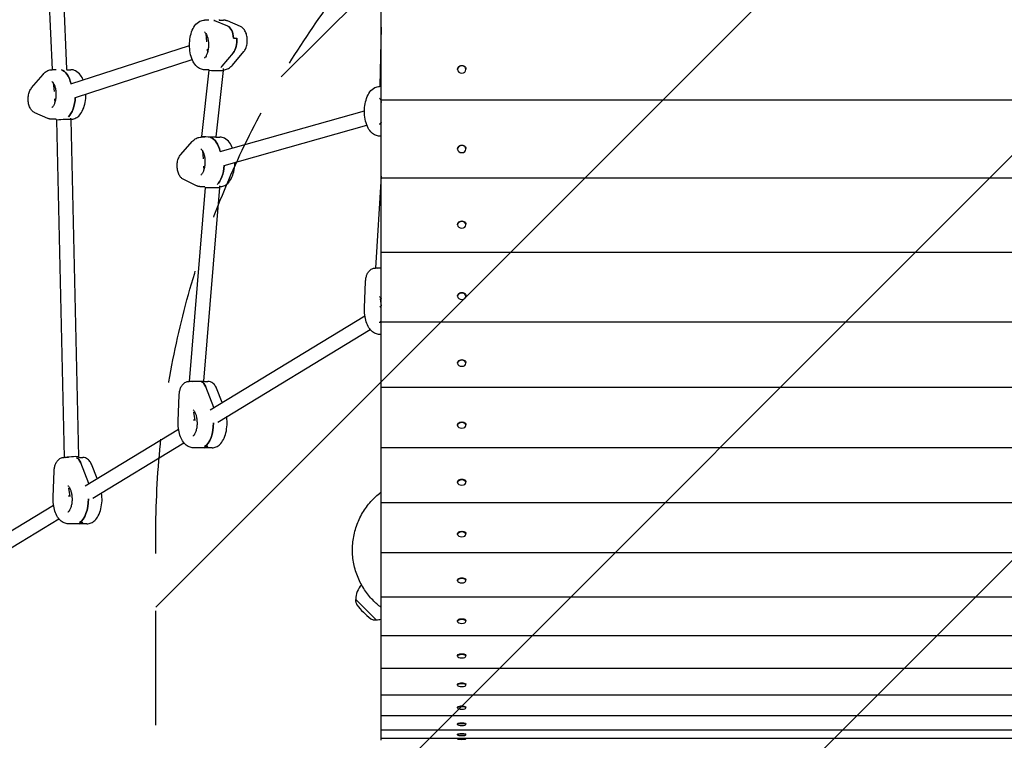
# Model space of a CAD drawing. Units: millimetres. Extents: x -4610 to 6054, y -6764 to 5018.
# Drawn here: x -2914 to -1821, y -2461 to -1662 of the extents above; entities that cross this region are included whole.
import ezdxf

# ---------------------------------------------------------------- set-up
doc = ezdxf.new("R2010")
doc.units = ezdxf.units.MM
doc.header["$LTSCALE"] = 20
doc.linetypes.add('HIDDEN', pattern=[9.525, 6.35, -3.175])
for name, color, linetype in [('2d', 230, 'Continuous'), ('EN-Free_Space', 10, 'HIDDEN'), ('EN-Free_Space_Hatch', 10, 'Continuous')]:
    doc.layers.add(name, color=color, linetype=linetype)

msp = doc.modelspace()

# ---------------------------------------------------------------- hatches: boundary and pattern name
at = {"layer": 'EN-Free_Space_Hatch'}
h = msp.add_hatch(dxfattribs=at)
h.set_pattern_fill('ANSI31', color=256, scale=100)
edge = h.paths.add_edge_path()
edge.add_line((-2762.7, -4730.7), (-2762.7, -2234.7))
edge.add_arc((-1762.7, -2234.7), 1000, 0, 180, ccw=False)
edge.add_line((-762.7, -2234.7), (-762.7, -4730.7))
edge.add_arc((-1762.7, -4730.7), 1000, -180, 0, ccw=False)
edge = h.paths.add_edge_path()
edge.add_line((1923.9, 1204), (4532.3, 1204))
edge.add_arc((4532.3, 2204), 1000, 270, 450)
edge.add_line((4532.3, 3204), (1923.9, 3204))
edge.add_arc((1923.9, 2204), 1000, 90, 270)

# ---------------------------------------------------------------- linework, layer by layer
at = {"layer": '2d'}
for p, q in [((-2512.7, -2461.3), (-2512.7, -677.7)), ((-2895.7, -1316.7), (-2877.6, -1717.4)), ((-2879.7, -1316.9), (-2861.6, -1716.4)), ((-2703.9, -1662.6), (-2708.5, -1662.6)), ((-2708.4, -1662.1), (-2708.4, -1662.6)), ((-2682.6, -1669.4), (-2697, -1663.2)), ((-2692.4, -1661.8), (-2692.3, -1662.6)), ((-2692.3, -1662.6), (-2687.7, -1662.6)), ((-2668.7, -1669.7), (-2683.1, -1663.5)), ((-2512.7, -1670.3), (-2514, -1735.7)), ((-2707.2, -1677.3), (-2706.4, -1686.7)), ((-2856.8, -1733.2), (-2725.3, -1690.5)), ((-2706.7, -1684.4), (-2706.6, -1684.4)), ((-2676.4, -1682.5), (-2672.9, -1682.5)), ((-2705.8, -1694.7), (-2705.4, -1698.8)), ((-2676.8, -1698.8), (-2689.4, -1713.7)), ((-2677.7, -1712.4), (-2665.1, -1697.5)), ((-2851.8, -1748.4), (-2722.2, -1706.3)), ((-2424.8, -1713), (-2424.8, -1713)), ((-2421.7, -1713), (-2421.6, -1713)), ((-2900.4, -1737.6), (-2887.8, -1722.7)), ((-2873.1, -1717.5), (-2877.7, -1717.5)), ((-2877.6, -1717.4), (-2877.6, -1717.5)), ((-2861.6, -1716.4), (-2861.5, -1717.5)), ((-2861.5, -1717.5), (-2856.9, -1717.5)), ((-2703.9, -1718.1), (-2712.1, -1791.5)), ((-2703.9, -1717.6), (-2708.5, -1717.6)), ((-2703.9, -1717.6), (-2703.9, -1718.1)), ((-2687.8, -1718.3), (-2696, -1791.8)), ((-2688, -1716.3), (-2687.8, -1718.3)), ((-2687.9, -1717.6), (-2687.7, -1717.6)), ((-2427.9, -1717.3), (-2427.9, -1716.8)), ((-2418.6, -1717.3), (-2418.6, -1716.8)), ((-2876.4, -1732.2), (-2875.6, -1741.7)), ((-2512.7, -1736.2), (-2514.4, -1736.2)), ((-2514, -1735.7), (-2514, -1736.2)), ((-2875.9, -1739.4), (-2875.8, -1739.4)), ((-2875, -1749.7), (-2874.6, -1753.8)), ((-2512.9, -1751.1), (-2512.7, -1754)), ((-1012.7, -1751.3), (-2512.7, -1751.3)), ((-2882.4, -1771.6), (-2896.7, -1765.4)), ((-2691.1, -1808.4), (-2531.1, -1763.1)), ((-2873.1, -1772.5), (-2877.7, -1772.5)), ((-2873.1, -1772.5), (-2873, -1773.6)), ((-2873, -1773.6), (-2864.4, -2147.5)), ((-2857.2, -1771.3), (-2857, -1772.8)), ((-2857.1, -1772.5), (-2856.9, -1772.5)), ((-2857, -1772.8), (-2848.5, -2147)), ((-2686.8, -1823.8), (-2528.5, -1778.9)), ((-2712.1, -1791.5), (-2712, -1792.3)), ((-2512.7, -1791.2), (-2514.4, -1791.2)), ((-2735, -1811.6), (-2722.2, -1797.1)), ((-2708.1, -1792.3), (-2712.4, -1792.3)), ((-2696, -1791.8), (-2696, -1792.3)), ((-2696, -1792.3), (-2691.6, -1792.3)), ((-2425.9, -1801.9), (-2425.9, -1801.9)), ((-2420.6, -1801.9), (-2420.5, -1801.9)), ((-2710.9, -1807.3), (-2710.3, -1816.4)), ((-2427.9, -1805.6), (-2427.9, -1805.1)), ((-2418.6, -1805.6), (-2418.6, -1805.1)), ((-2709.7, -1824.4), (-2709.4, -1828.8)), ((-2717.5, -1846.2), (-2731.7, -1839.4)), ((-2512.7, -1835.7), (-2519, -1937.5)), ((-1012.7, -1838), (-2512.7, -1838)), ((-2708, -1848), (-2725.7, -2063.2)), ((-2708.1, -1847.3), (-2712.4, -1847.3)), ((-2692, -1848.1), (-2709.7, -2063.1)), ((-2708.1, -1847.3), (-2708, -1848)), ((-2692.1, -1846.2), (-2692, -1848.1)), ((-2692.1, -1847.3), (-2691.6, -1847.3)), ((-2427.9, -1889.6), (-2427.9, -1889)), ((-2426.4, -1886.3), (-2426.5, -1886.3)), ((-2420, -1886.3), (-2420, -1886.3)), ((-2418.6, -1889.6), (-2418.6, -1889)), ((-1012.7, -1920.2), (-2512.7, -1920.2)), ((-2514.2, -1937.5), (-2519, -1937.5)), ((-2531.1, -1981.7), (-2530, -1952.5)), ((-2426.8, -1965.9), (-2426.8, -1966)), ((-2419.6, -1965.9), (-2419.6, -1966)), ((-2513.9, -1971.6), (-2512.7, -1979.6)), ((-2427.9, -1968.8), (-2427.9, -1968.2)), ((-2418.6, -1968.8), (-2418.6, -1968.2)), ((-2514.2, -1980.5), (-2512.7, -1979.6)), ((-2702.2, -2094.8), (-2530.7, -1990.5)), ((-1012.7, -1997.6), (-2512.7, -1997.6)), ((-2693.9, -2108.4), (-2524.8, -2005.7)), ((-2512.7, -2011.2), (-2514.4, -2011.2)), ((-2427.9, -2043.1), (-2427.9, -2042.4)), ((-2427.1, -2040.5), (-2427.1, -2040.5)), ((-2419.4, -2040.5), (-2419.3, -2040.5)), ((-2418.6, -2043.1), (-2418.6, -2042.4)), ((-2720.9, -2063.2), (-2725.7, -2063.2)), ((-2709.7, -2063.1), (-2709.6, -2063.2)), ((-2709.7, -2063.2), (-2704.9, -2063.2)), ((-2698.2, -2092.3), (-2707.3, -2069.3)), ((-2689.1, -2086.8), (-2695.4, -2070.8)), ((-1012.7, -2069.9), (-2512.7, -2069.9)), ((-2737.8, -2107.4), (-2736.7, -2078.1)), ((-2720.7, -2097.2), (-2719.2, -2106.6)), ((-2720.9, -2106.1), (-2719.4, -2105.2)), ((-2840.9, -2179.1), (-2737.4, -2116.2)), ((-2427.9, -2112), (-2427.9, -2111.3)), ((-2427.2, -2109.7), (-2427.3, -2109.8)), ((-2419.2, -2109.7), (-2419.1, -2109.8)), ((-2418.6, -2112), (-2418.6, -2111.3)), ((-2832.6, -2192.7), (-2731.5, -2131.3)), ((-2700.3, -2136.8), (-2721.1, -2136.8)), ((-2705, -2135.6), (-2708.5, -2135.6)), ((-1012.7, -2136.8), (-2512.7, -2136.8)), ((-2859.7, -2147.5), (-2864.4, -2147.5)), ((-2848.5, -2147), (-2848.4, -2147.5)), ((-2848.4, -2147.5), (-2843.7, -2147.5)), ((-2876.6, -2191.7), (-2875.4, -2162.5)), ((-2836.9, -2176.6), (-2846, -2153.6)), ((-2827.8, -2171.1), (-2834.1, -2155.1)), ((-2427.4, -2173.3), (-2427.4, -2173.4)), ((-2419, -2173.3), (-2419, -2173.4)), ((-2859.4, -2181.5), (-2858, -2190.9)), ((-2427.9, -2175.4), (-2427.9, -2174.6)), ((-2418.6, -2175.4), (-2418.6, -2174.6)), ((-2859.7, -2190.5), (-2858.2, -2189.6)), ((-2994.7, -2272.5), (-2876.1, -2200.5)), ((-1012.7, -2198), (-2512.7, -2198)), ((-2986.4, -2286.2), (-2870.2, -2215.6)), ((-2839.1, -2221.1), (-2859.9, -2221.1)), ((-2847.2, -2219.9), (-2843.7, -2219.9)), ((-2427.9, -2232.9), (-2427.9, -2232.1)), ((-2427.5, -2231), (-2427.5, -2231.1)), ((-2418.9, -2231), (-2418.9, -2231.1)), ((-2418.6, -2232.9), (-2418.6, -2232.1)), ((-1012.7, -2253.3), (-2512.7, -2253.3)), ((-2427.6, -2282.6), (-2427.6, -2282.7)), ((-2418.8, -2282.6), (-2418.8, -2282.7)), ((-2427.9, -2284.3), (-2427.9, -2283.5)), ((-2418.6, -2284.3), (-2418.6, -2283.5)), ((-1012.7, -2302.5), (-2512.7, -2302.5)), ((-2540.7, -2305), (-2540.8, -2305.1)), ((-2540.8, -2305.1), (-2518.2, -2327.7)), ((-2540.8, -2307.4), (-2540.8, -2305.1)), ((-2520.5, -2327.7), (-2518.2, -2327.7)), ((-2518.1, -2327.6), (-2518.2, -2327.7)), ((-2427.9, -2329.5), (-2427.9, -2328.6)), ((-2427.6, -2327.9), (-2427.7, -2328)), ((-2418.8, -2327.9), (-2418.7, -2328)), ((-2418.6, -2329.5), (-2418.6, -2328.6)), ((-1012.7, -2345.3), (-2512.7, -2345.3)), ((-2427.9, -2368.1), (-2427.9, -2367.2)), ((-2427.7, -2366.7), (-2427.7, -2366.8)), ((-2418.7, -2366.7), (-2418.7, -2366.8)), ((-2418.6, -2368.1), (-2418.6, -2367.2)), ((-1012.7, -2381.7), (-2512.7, -2381.7)), ((-2427.9, -2400.2), (-2427.9, -2399.2)), ((-2427.7, -2398.8), (-2427.8, -2398.9)), ((-2418.7, -2398.8), (-2418.7, -2398.9)), ((-2418.6, -2400.2), (-2418.6, -2399.2)), ((-1012.7, -2411.3), (-2512.7, -2411.3)), ((-2427.9, -2425.4), (-2427.9, -2424.5)), ((-2427.8, -2424.2), (-2427.8, -2424.3)), ((-2418.7, -2424.2), (-2418.6, -2424.3)), ((-2418.6, -2425.4), (-2418.6, -2424.5)), ((-1012.7, -2434.2), (-2512.7, -2434.2)), ((-2427.9, -2443.9), (-2427.9, -2442.9)), ((-2427.8, -2442.7), (-2427.8, -2442.8)), ((-2418.6, -2442.7), (-2418.6, -2442.8)), ((-2418.6, -2443.9), (-2418.6, -2442.9)), ((-1012.7, -2450.2), (-2512.7, -2450.2)), ((-2427.9, -2455.3), (-2427.9, -2454.4)), ((-2427.8, -2454.2), (-2427.8, -2454.3)), ((-2418.6, -2454.2), (-2418.6, -2454.3)), ((-2418.6, -2455.3), (-2418.6, -2454.4)), ((-1012.7, -2459.2), (-2512.7, -2459.2)), ((-2427.9, -2459.8), (-2427.9, -2459.2)), ((-2418.6, -2459.8), (-2418.6, -2459.2))]:
    msp.add_line(p, q, dxfattribs=at)
for centre, radius, start, end in [((-2517.7, -2304.6), 23, 136.6186, 180.9208), ((-2534.8, -2307.3), 6, 180.2339, 217.4048), ((-2473.7, -2260.6), 83, 217.4048, 232.5952), ((-2520.4, -2321.7), 6, 232.5952, 269.7661), ((-2517.7, -2304.6), 23, 269.0792, 282.6337)]:
    msp.add_arc(centre, radius, start, end, dxfattribs=at)
at = {"layer": '2d', "extrusion": (0, 0, -1)}
for centre, major_axis, ratio, start_param, end_param in [((-2699.9, -1690.1), (0, 27.5), 0.5, 0.124475, 0.212658), ((-2684.3, -1685), (0, 16), 0.5, 0.212658, 1.409736), ((-2680.8, -1685), (0, -16), 0.5, -1.731857, -0.534778), ((-2696.4, -1690.1), (0, -27.5), 0.5, -0.534778, -0.446596), ((-2423.2, -1716.8), (-4.65, 0), 0.868438, 0, 3.141593), ((-2423.2, -1717.3), (4.65, 0), 0.868438, -4.712389, 1.570796), ((-2869.6, -1716.9), (7.99, 0.5), 0.108551, 3.139646, 3.143539), ((-2869.1, -1745), (0, 27.5), 0.5, 0.124475, 1.124148), ((-2506, -1735.5), (8.01, 0.2), 0.043884, 3.139603, 3.667523), ((-2506, -1735.5), (8.01, 0.2), 0.043884, -2.615663, -2.562998), ((-2865.6, -1745), (0, -27.5), 0.5, -1.446321, -0.446596), ((-2865, -1773.2), (7.99, 0.42), 0.089519, -3.138991, -2.614936), ((-2865, -1773.2), (7.99, 0.42), 0.089519, -2.614936, 0.002602), ((-2703.8, -1819.8), (0, 27.5), 0.5, 0.14467, 1.144395), ((-2423.2, -1805.1), (-4.65, 0), 0.835113, 0, 3.141593), ((-2423.2, -1805.6), (4.65, 0), 0.835113, -4.712389, 1.570796), ((-2700.3, -1819.8), (0, -27.5), 0.5, -1.426095, -0.426402), ((-2423.2, -1889), (-4.65, 0), 0.798401, 0, 3.141593), ((-2423.2, -1889.6), (4.65, 0), 0.798401, -4.712389, 1.570796), ((-2511, -1937.7), (8.04, 0.36), 0.075411, -2.299816, -1.784399), ((-2423.2, -1968.2), (-4.65, 0), 0.758449, 0, 3.141593), ((-2423.2, -1968.8), (4.65, 0), 0.758449, -4.712389, 1.570796), ((-2423.2, -2042.4), (-4.65, 0), 0.71542, 0, 3.141593), ((-2423.2, -2043.1), (4.65, 0), 0.71542, -4.712389, 1.570796), ((-2717.7, -2063.4), (8.05, 0.28), 0.057955, -2.20245, -0.006774), ((-2713.6, -2079.2), (0, 16), 0.5, 0.21035, 0.902068), ((-2709, -2109.3), (0, -27.5), 0.5, -2.239524, -2.236584), ((-2423.2, -2111.3), (-4.65, 0), 0.669489, 0, 3.141593), ((-2712.5, -2109.3), (0, -27.5), 0.5, -1.580271, -0.29501), ((-2423.2, -2112), (4.65, 0), 0.669489, -4.712389, 1.570796), ((-2709, -2109.3), (0, -27.5), 0.5, -0.29501, 0), ((-2856.4, -2147.7), (7.99, 0.7), 0.14745, -2.451849, -0.009437), ((-2852.3, -2163.5), (0, 16), 0.5, 0.21035, 0.902068), ((-2423.2, -2174.6), (-4.65, 0), 0.620842, 0, 3.141593), ((-2423.2, -2175.4), (4.65, 0), 0.620842, -4.712389, 1.570796), ((-2847.7, -2193.6), (0, -27.5), 0.5, -2.239524, -2.236584), ((-2851.2, -2193.6), (0, -27.5), 0.5, -1.580271, -0.29501), ((-2847.7, -2193.6), (0, -27.5), 0.5, -0.29501, 0), ((-2423.2, -2232.1), (-4.65, 0), 0.569676, 0, 3.141593), ((-2423.2, -2232.9), (4.65, 0), 0.569676, -4.712389, 1.570796), ((-2423.2, -2283.5), (-4.65, 0), 0.516199, 0, 3.141593), ((-2423.2, -2284.3), (4.65, 0), 0.516199, -4.712389, 1.570796), ((-2423.2, -2328.6), (-4.65, 0), 0.460628, 0, 3.141593), ((-2423.2, -2329.5), (4.65, 0), 0.460628, -4.712389, 1.570796), ((-2423.2, -2367.2), (-4.65, 0), 0.403188, 0, 3.141593), ((-2423.2, -2368.1), (4.65, 0), 0.403188, -4.712389, 1.570796), ((-2423.2, -2399.2), (-4.65, 0), 0.344113, 0, 3.141593), ((-2423.2, -2400.2), (4.65, 0), 0.344113, -4.712389, 1.570796), ((-2423.2, -2424.5), (-4.65, 0), 0.283641, 0, 3.141593), ((-2423.2, -2425.4), (4.65, 0), 0.283641, -4.712389, 1.570796), ((-2423.2, -2442.9), (-4.65, 0), 0.222019, 0, 3.141593), ((-2423.2, -2443.9), (4.65, 0), 0.222019, -4.712389, 1.570796), ((-2423.2, -2454.4), (-4.65, 0), 0.159496, 0, 3.141593), ((-2423.2, -2455.3), (4.65, 0), 0.159496, -4.712389, 1.570796), ((-2423.2, -2459.8), (4.65, 0), 0.096326, -4.712389, 1.570796)]:
    msp.add_ellipse(centre, major_axis=major_axis, ratio=ratio, start_param=start_param, end_param=end_param, dxfattribs=at)
at = {"layer": '2d'}
for centre, major_axis, ratio, start_param, end_param in [((-2699.9, -1690.1), (0, 27.5), 0.5, -0.212658, -0.124475), ((-2684.3, -1685), (0, 16), 0.5, -1.409736, -0.212658), ((-2680.8, -1685), (0, 16), 0.5, -2.606814, -1.409736), ((-2696.4, -1690.1), (0, 27.5), 0.5, -2.694997, -2.606814), ((-2869.1, -1745), (0, 27.5), 0.5, -1.124148, -0.124475), ((-2695.8, -1718.2), (8.04, -0.12), 0.025513, -3.139134, -2.609876), ((-2695.8, -1718.2), (8.04, -0.12), 0.025513, -2.609876, 0.002458), ((-2865.6, -1745), (0, 27.5), 0.5, -2.694997, -1.695272), ((-2704, -1791.6), (8.03, -0.16), 0.034299, 3.138465, 3.67264), ((-2704, -1791.6), (8.03, -0.16), 0.034299, -2.610545, -0.003127), ((-2703.8, -1819.8), (0, 27.5), 0.5, -1.144395, -0.14467), ((-2700.3, -1819.8), (0, 27.5), 0.5, -2.715191, -1.715497), ((-2700, -1848.1), (8.02, -0.04), 0.009547, -3.140862, -2.612942), ((-2700, -1848.1), (8.02, -0.04), 0.009547, -2.612942, 0.00073), ((-2713.6, -2079.2), (0, 16), 0.5, -0.902068, -0.21035), ((-2709, -2109.3), (0, 27.5), 0.5, -0.905009, -0.902068), ((-2712.5, -2109.3), (0, -27.5), 0.5, 0.29501, 1.580271), ((-2709, -2109.3), (0, -27.5), 0.5, 0, 0.29501), ((-2852.3, -2163.5), (0, 16), 0.5, -0.902068, -0.21035), ((-2847.7, -2193.6), (0, 27.5), 0.5, -0.905009, -0.902068), ((-2851.2, -2193.6), (0, -27.5), 0.5, 0.29501, 1.580271), ((-2847.7, -2193.6), (0, -27.5), 0.5, 0, 0.29501)]:
    msp.add_ellipse(centre, major_axis=major_axis, ratio=ratio, start_param=start_param, end_param=end_param, dxfattribs=at)
for points, knots in [([(-2708.5, -1717.6), (-2710.1, -1717.6), (-2711.6, -1717.2), (-2714.6, -1716), (-2716, -1715), (-2718.8, -1712.4), (-2720.1, -1710.6), (-2722.4, -1706.3), (-2723.3, -1703.7), (-2724.7, -1698.1), (-2725.1, -1695.2), (-2725.3, -1689.4), (-2725.2, -1686.5), (-2724.5, -1680.9), (-2723.8, -1678.2), (-2722, -1673.1), (-2720.8, -1670.7), (-2717.8, -1666.6), (-2716, -1664.9), (-2712.1, -1663), (-2710.3, -1662.6), (-2708.5, -1662.6)], [1.731857, 1.731857, 1.731857, 1.731857, 1.938613, 1.938613, 2.172356, 2.172356, 2.483008, 2.483008, 2.851091, 2.851091, 3.211086, 3.211086, 3.563189, 3.563189, 3.917728, 3.917728, 4.283672, 4.283672, 4.634948, 4.634948, 4.873449, 4.873449, 4.873449, 4.873449]), ([(-2683.1, -1663.5), (-2683.4, -1663.4), (-2683.7, -1663.3), (-2684.3, -1663.1), (-2684.6, -1663), (-2685.2, -1662.9), (-2685.5, -1662.8), (-2686.1, -1662.7), (-2686.4, -1662.6), (-2687.1, -1662.6), (-2687.4, -1662.6), (-2687.7, -1662.6)], [1.1970783, 1.1970783, 1.1970783, 1.1970783, 1.2396098, 1.2396098, 1.2821414, 1.2821414, 1.324673, 1.324673, 1.3672045, 1.3672045, 1.4097361, 1.4097361, 1.4097361, 1.4097361]), ([(-2665.1, -1697.5), (-2664.1, -1696.4), (-2663.4, -1695.2), (-2662.2, -1692.4), (-2661.8, -1690.7), (-2661.2, -1687.3), (-2661.1, -1685.6), (-2661.3, -1682.3), (-2661.5, -1680.6), (-2662.3, -1677.4), (-2662.9, -1675.8), (-2664.6, -1672.9), (-2665.7, -1671.6), (-2667.7, -1670.2), (-2668.2, -1670), (-2668.7, -1669.7)], [5.086107, 5.086107, 5.086107, 5.086107, 5.41034, 5.41034, 5.813762, 5.813762, 6.204754, 6.204754, 6.589439, 6.589439, 6.988077, 6.988077, 7.370861, 7.370861, 7.480264, 7.480264, 7.480264, 7.480264]), ([(-2708.7, -1675.5), (-2708.7, -1675.5), (-2708.7, -1675.6), (-2708.5, -1675.7), (-2708.1, -1676), (-2707.4, -1676.9), (-2707, -1677.6), (-2706.1, -1679.2), (-2705.7, -1680.3), (-2705, -1682.7), (-2704.7, -1684.2), (-2704.3, -1687.2), (-2704.2, -1688.8), (-2704.3, -1692.1), (-2704.4, -1693.8), (-2704.9, -1696.8), (-2705.2, -1698.2), (-2706, -1700.7), (-2706.5, -1701.7), (-2707.4, -1703.2), (-2707.8, -1703.8), (-2708.4, -1704.4), (-2708.6, -1704.6), (-2708.7, -1704.6), (-2708.7, -1704.6), (-2708.7, -1704.6)], [5.066838, 5.066838, 5.066838, 5.066838, 5.187608, 5.187608, 5.440045, 5.440045, 5.671122, 5.671122, 5.920084, 5.920084, 6.187702, 6.187702, 6.467109, 6.467109, 6.750015, 6.750015, 7.027908, 7.027908, 7.291685, 7.291685, 7.53425, 7.53425, 7.763264, 7.763264, 7.821653, 7.821653, 7.821653, 7.821653]), ([(-2687.7, -1717.6), (-2686.9, -1717.6), (-2686.1, -1717.5), (-2684.5, -1717.1), (-2683.8, -1716.9), (-2682.3, -1716.3), (-2681.7, -1715.9), (-2680.4, -1715), (-2679.8, -1714.6), (-2678.7, -1713.6), (-2678.2, -1713), (-2677.7, -1712.4)], [4.5513288, 4.5513288, 4.5513288, 4.5513288, 4.6582844, 4.6582844, 4.7652401, 4.7652401, 4.8721957, 4.8721957, 4.9791514, 4.9791514, 5.086107, 5.086107, 5.086107, 5.086107]), ([(-2887.8, -1722.7), (-2887.3, -1722.1), (-2886.8, -1721.6), (-2885.7, -1720.5), (-2885.1, -1720.1), (-2883.8, -1719.2), (-2883.1, -1718.8), (-2881.7, -1718.2), (-2880.9, -1718), (-2879.3, -1717.6), (-2878.5, -1717.5), (-2877.7, -1717.5)], [1.1970783, 1.1970783, 1.1970783, 1.1970783, 1.3040339, 1.3040339, 1.4109896, 1.4109896, 1.5179452, 1.5179452, 1.6249009, 1.6249009, 1.7318566, 1.7318566, 1.7318566, 1.7318566]), ([(-2843.2, -1728.8), (-2844, -1726.9), (-2845, -1725.2), (-2847.6, -1721.6), (-2849.5, -1719.9), (-2853.3, -1718), (-2855.1, -1717.5), (-2856.9, -1717.5)], [3.6838666, 3.6838666, 3.6838666, 3.6838666, 3.9615513, 3.9615513, 4.3128271, 4.3128271, 4.5513288, 4.5513288, 4.5513288, 4.5513288]), ([(-2877.9, -1730.5), (-2877.9, -1730.5), (-2877.9, -1730.5), (-2877.7, -1730.7), (-2877.3, -1731), (-2876.6, -1731.9), (-2876.2, -1732.6), (-2875.4, -1734.2), (-2874.9, -1735.3), (-2874.2, -1737.7), (-2873.9, -1739.1), (-2873.5, -1742.2), (-2873.5, -1743.8), (-2873.5, -1747.1), (-2873.6, -1748.7), (-2874.1, -1751.8), (-2874.5, -1753.2), (-2875.3, -1755.6), (-2875.7, -1756.7), (-2876.6, -1758.2), (-2877, -1758.7), (-2877.6, -1759.4), (-2877.8, -1759.5), (-2877.9, -1759.6), (-2877.9, -1759.6), (-2877.9, -1759.6)], [1.925245, 1.925245, 1.925245, 1.925245, 2.046016, 2.046016, 2.298453, 2.298453, 2.529529, 2.529529, 2.778492, 2.778492, 3.046109, 3.046109, 3.325517, 3.325517, 3.608422, 3.608422, 3.886316, 3.886316, 4.150093, 4.150093, 4.392657, 4.392657, 4.621671, 4.621671, 4.68006, 4.68006, 4.68006, 4.68006]), ([(-2514.4, -1791.2), (-2516, -1791.2), (-2517.5, -1790.8), (-2520.5, -1789.6), (-2521.9, -1788.6), (-2524.7, -1786), (-2526, -1784.2), (-2528.3, -1779.9), (-2529.2, -1777.3), (-2530.6, -1771.7), (-2531, -1768.8), (-2531.2, -1763), (-2531.1, -1760.1), (-2530.4, -1754.5), (-2529.7, -1751.8), (-2527.9, -1746.7), (-2526.7, -1744.3), (-2523.7, -1740.2), (-2521.9, -1738.5), (-2518, -1736.6), (-2516.2, -1736.2), (-2514.4, -1736.2)], [1.711662, 1.711662, 1.711662, 1.711662, 1.918418, 1.918418, 2.152162, 2.152162, 2.462814, 2.462814, 2.830897, 2.830897, 3.190892, 3.190892, 3.542995, 3.542995, 3.897534, 3.897534, 4.263477, 4.263477, 4.614753, 4.614753, 4.853255, 4.853255, 4.853255, 4.853255]), ([(-2896.7, -1765.4), (-2897.7, -1765), (-2898.5, -1764.4), (-2900.2, -1762.9), (-2901, -1761.9), (-2902.4, -1759.5), (-2903, -1758), (-2903.9, -1754.8), (-2904.1, -1753.1), (-2904.3, -1749.7), (-2904.2, -1748.1), (-2903.8, -1744.8), (-2903.3, -1743.2), (-2902.2, -1740.2), (-2901.4, -1738.9), (-2900.4, -1737.6)], [5.086107, 5.086107, 5.086107, 5.086107, 5.290789, 5.290789, 5.564387, 5.564387, 5.943743, 5.943743, 6.344005, 6.344005, 6.728927, 6.728927, 7.118947, 7.118947, 7.480264, 7.480264, 7.480264, 7.480264]), ([(-2856.9, -1772.5), (-2855.4, -1772.5), (-2853.8, -1772.2), (-2850.8, -1771), (-2849.4, -1770), (-2846.6, -1767.4), (-2845.4, -1765.6), (-2843.1, -1761.3), (-2842.1, -1758.6), (-2840.8, -1753.1), (-2840.4, -1750.2), (-2840.2, -1746.4), (-2840.2, -1745.5), (-2840.2, -1744.6)], [1.409736, 1.409736, 1.409736, 1.409736, 1.616492, 1.616492, 1.850236, 1.850236, 2.160888, 2.160888, 2.52897, 2.52897, 2.888966, 2.888966, 2.997153, 2.997153, 2.997153, 2.997153]), ([(-2514.6, -1749.1), (-2514.6, -1749.1), (-2514.6, -1749.2), (-2514.3, -1749.3), (-2514, -1749.6), (-2513.3, -1750.4), (-2513, -1750.9), (-2512.7, -1751.5)], [5.0466438, 5.0466438, 5.0466438, 5.0466438, 5.1674142, 5.1674142, 5.419851, 5.419851, 5.6001429, 5.6001429, 5.6001429, 5.6001429]), ([(-2877.7, -1772.5), (-2878, -1772.5), (-2878.4, -1772.5), (-2879, -1772.5), (-2879.3, -1772.4), (-2880, -1772.3), (-2880.3, -1772.3), (-2880.9, -1772.1), (-2881.2, -1772), (-2881.8, -1771.8), (-2882.1, -1771.7), (-2882.4, -1771.6)], [4.8734492, 4.8734492, 4.8734492, 4.8734492, 4.9159808, 4.9159808, 4.9585123, 4.9585123, 5.0010439, 5.0010439, 5.0435755, 5.0435755, 5.086107, 5.086107, 5.086107, 5.086107]), ([(-2512.7, -1775.9), (-2512.8, -1775.9), (-2512.8, -1776), (-2513.2, -1776.8), (-2513.7, -1777.4), (-2514.3, -1778), (-2514.5, -1778.2), (-2514.6, -1778.2), (-2514.6, -1778.2), (-2514.6, -1778.2)], [7.2479596, 7.2479596, 7.2479596, 7.2479596, 7.271491, 7.271491, 7.5140554, 7.5140554, 7.7430692, 7.7430692, 7.8014586, 7.8014586, 7.8014586, 7.8014586]), ([(-2722.2, -1797.1), (-2721.7, -1796.6), (-2721.2, -1796.1), (-2720.1, -1795.1), (-2719.5, -1794.7), (-2718.3, -1793.9), (-2717.6, -1793.5), (-2716.2, -1793), (-2715.5, -1792.7), (-2714, -1792.4), (-2713.2, -1792.3), (-2712.4, -1792.3)], [1.1970783, 1.1970783, 1.1970783, 1.1970783, 1.2999951, 1.2999951, 1.4029119, 1.4029119, 1.5058287, 1.5058287, 1.6087455, 1.6087455, 1.7116622, 1.7116622, 1.7116622, 1.7116622]), ([(-2677.5, -1804.6), (-2678.4, -1802.3), (-2679.5, -1800.2), (-2682.3, -1796.4), (-2684.2, -1794.7), (-2688, -1792.8), (-2689.8, -1792.3), (-2691.6, -1792.3)], [3.6566388, 3.6566388, 3.6566388, 3.6566388, 3.9817456, 3.9817456, 4.3330214, 4.3330214, 4.5715231, 4.5715231, 4.5715231, 4.5715231]), ([(-2731.7, -1839.4), (-2732.7, -1838.9), (-2733.6, -1838.3), (-2735.2, -1836.7), (-2736, -1835.7), (-2737.4, -1833.2), (-2737.9, -1831.7), (-2738.7, -1828.5), (-2738.9, -1826.7), (-2739, -1823.4), (-2738.9, -1821.7), (-2738.4, -1818.4), (-2737.9, -1816.8), (-2736.7, -1814), (-2736, -1812.7), (-2735, -1811.6)], [5.086107, 5.086107, 5.086107, 5.086107, 5.295765, 5.295765, 5.580051, 5.580051, 5.967681, 5.967681, 6.365769, 6.365769, 6.750201, 6.750201, 7.141964, 7.141964, 7.480264, 7.480264, 7.480264, 7.480264]), ([(-2712.6, -1805.3), (-2712.6, -1805.3), (-2712.6, -1805.3), (-2712.4, -1805.5), (-2712, -1805.7), (-2711.3, -1806.7), (-2710.9, -1807.3), (-2710.1, -1809), (-2709.6, -1810.1), (-2708.9, -1812.5), (-2708.6, -1813.9), (-2708.2, -1817), (-2708.2, -1818.6), (-2708.2, -1821.9), (-2708.3, -1823.5), (-2708.8, -1826.6), (-2709.2, -1828), (-2710, -1830.4), (-2710.4, -1831.4), (-2711.3, -1833), (-2711.7, -1833.5), (-2712.3, -1834.2), (-2712.5, -1834.3), (-2712.6, -1834.4), (-2712.6, -1834.4), (-2712.6, -1834.4)], [1.905051, 1.905051, 1.905051, 1.905051, 2.025822, 2.025822, 2.278258, 2.278258, 2.509335, 2.509335, 2.758298, 2.758298, 3.025915, 3.025915, 3.305322, 3.305322, 3.588228, 3.588228, 3.866122, 3.866122, 4.129898, 4.129898, 4.372463, 4.372463, 4.601477, 4.601477, 4.659866, 4.659866, 4.659866, 4.659866]), ([(-2691.6, -1847.3), (-2690.1, -1847.3), (-2688.5, -1847), (-2685.5, -1845.7), (-2684.1, -1844.8), (-2681.3, -1842.1), (-2680.1, -1840.4), (-2677.8, -1836), (-2676.8, -1833.4), (-2675.5, -1827.9), (-2675.1, -1825), (-2674.9, -1821.5), (-2674.9, -1821), (-2674.9, -1820.5)], [1.42993, 1.42993, 1.42993, 1.42993, 1.636686, 1.636686, 1.87043, 1.87043, 2.181082, 2.181082, 2.549165, 2.549165, 2.90916, 2.90916, 2.975468, 2.975468, 2.975468, 2.975468]), ([(-2712.4, -1847.3), (-2712.8, -1847.3), (-2713.1, -1847.3), (-2713.8, -1847.3), (-2714.2, -1847.2), (-2714.9, -1847.1), (-2715.2, -1847), (-2715.9, -1846.8), (-2716.2, -1846.7), (-2716.8, -1846.5), (-2717.2, -1846.3), (-2717.5, -1846.2)], [4.8532549, 4.8532549, 4.8532549, 4.8532549, 4.8998253, 4.8998253, 4.9463958, 4.9463958, 4.9929662, 4.9929662, 5.0395366, 5.0395366, 5.086107, 5.086107, 5.086107, 5.086107]), ([(-2530, -1952.5), (-2529.9, -1951.2), (-2529.8, -1949.9), (-2529.3, -1947.4), (-2528.9, -1946.2), (-2528, -1943.9), (-2527.4, -1942.8), (-2525.8, -1940.7), (-2524.9, -1939.7), (-2522.6, -1938.3), (-2521.4, -1937.8), (-2519.8, -1937.6), (-2519.4, -1937.5), (-2519, -1937.5)], [5.086107, 5.086107, 5.086107, 5.086107, 5.384525, 5.384525, 5.682942, 5.682942, 5.98136, 5.98136, 6.279778, 6.279778, 6.50856, 6.50856, 6.578195, 6.578195, 6.578195, 6.578195]), ([(-2514.6, -1969.1), (-2514.6, -1969.1), (-2514.6, -1969.2), (-2514.3, -1969.3), (-2514, -1969.6), (-2513.3, -1970.4), (-2513, -1970.9), (-2512.7, -1971.5)], [0.4883991, 0.4883991, 0.4883991, 0.4883991, 0.6091694, 0.6091694, 0.8616062, 0.8616062, 1.0418981, 1.0418981, 1.0418981, 1.0418981]), ([(-2514.4, -2011.2), (-2516, -2011.2), (-2517.5, -2010.8), (-2520.5, -2009.6), (-2521.9, -2008.6), (-2524.7, -2006), (-2526, -2004.2), (-2528.1, -2000.1), (-2529, -1997.8), (-2530.3, -1992.9), (-2530.8, -1990.2), (-2531.1, -1985.6), (-2531.2, -1983.7), (-2531.1, -1981.7)], [3.436603, 3.436603, 3.436603, 3.436603, 3.643359, 3.643359, 3.877103, 3.877103, 4.187754, 4.187754, 4.517655, 4.517655, 4.847556, 4.847556, 5.086107, 5.086107, 5.086107, 5.086107]), ([(-2512.7, -1995.9), (-2512.8, -1995.9), (-2512.8, -1996), (-2513.2, -1996.8), (-2513.7, -1997.4), (-2514.3, -1998), (-2514.5, -1998.2), (-2514.6, -1998.2), (-2514.6, -1998.2), (-2514.6, -1998.2)], [2.6897148, 2.6897148, 2.6897148, 2.6897148, 2.7132462, 2.7132462, 2.9558106, 2.9558106, 3.1848244, 3.1848244, 3.2432138, 3.2432138, 3.2432138, 3.2432138]), ([(-2736.7, -2078.1), (-2736.6, -2076.9), (-2736.5, -2075.6), (-2736, -2073.1), (-2735.6, -2071.9), (-2734.7, -2069.5), (-2734.1, -2068.4), (-2732.6, -2066.3), (-2731.6, -2065.3), (-2729.3, -2063.9), (-2728.2, -2063.4), (-2726.5, -2063.2), (-2726.1, -2063.2), (-2725.7, -2063.2)], [5.086107, 5.086107, 5.086107, 5.086107, 5.384525, 5.384525, 5.682942, 5.682942, 5.98136, 5.98136, 6.279778, 6.279778, 6.50856, 6.50856, 6.578195, 6.578195, 6.578195, 6.578195]), ([(-2695.4, -2070.8), (-2695.7, -2070.1), (-2696, -2069.4), (-2696.8, -2068), (-2697.2, -2067.4), (-2698.2, -2066.1), (-2698.8, -2065.6), (-2700.2, -2064.5), (-2701, -2064), (-2702.9, -2063.4), (-2703.9, -2063.2), (-2704.9, -2063.2)], [5.086107, 5.086107, 5.086107, 5.086107, 5.2665207, 5.2665207, 5.4469343, 5.4469343, 5.6273479, 5.6273479, 5.8077616, 5.8077616, 5.9881752, 5.9881752, 5.9881752, 5.9881752]), ([(-2721.3, -2094.8), (-2721.3, -2094.8), (-2721.3, -2094.8), (-2721.1, -2095), (-2720.7, -2095.2), (-2720, -2096.2), (-2719.6, -2096.8), (-2718.8, -2098.5), (-2718.4, -2099.5), (-2717.6, -2102), (-2717.4, -2103.4), (-2717, -2106.4), (-2716.9, -2108.1), (-2716.9, -2111.4), (-2717, -2113), (-2717.5, -2116.1), (-2717.9, -2117.5), (-2718.7, -2119.9), (-2719.1, -2120.9), (-2720, -2122.5), (-2720.4, -2123), (-2721, -2123.7), (-2721.2, -2123.8), (-2721.3, -2123.8), (-2721.3, -2123.8), (-2721.3, -2123.8)], [0.488399, 0.488399, 0.488399, 0.488399, 0.609169, 0.609169, 0.861606, 0.861606, 1.092683, 1.092683, 1.341645, 1.341645, 1.609262, 1.609262, 1.88867, 1.88867, 2.171576, 2.171576, 2.449469, 2.449469, 2.713246, 2.713246, 2.955811, 2.955811, 3.184824, 3.184824, 3.243214, 3.243214, 3.243214, 3.243214]), ([(-2721.1, -2136.8), (-2722.7, -2136.8), (-2724.2, -2136.5), (-2727.2, -2135.2), (-2728.6, -2134.3), (-2731.4, -2131.6), (-2732.7, -2129.8), (-2734.9, -2125.8), (-2735.7, -2123.4), (-2737.1, -2118.5), (-2737.5, -2115.9), (-2737.9, -2111.3), (-2737.9, -2109.3), (-2737.8, -2107.4)], [3.436603, 3.436603, 3.436603, 3.436603, 3.643359, 3.643359, 3.877103, 3.877103, 4.187754, 4.187754, 4.517655, 4.517655, 4.847556, 4.847556, 5.086107, 5.086107, 5.086107, 5.086107]), ([(-2700.3, -2136.8), (-2698.8, -2136.8), (-2697.2, -2136.5), (-2694.2, -2135.2), (-2692.8, -2134.3), (-2690, -2131.6), (-2688.8, -2129.8), (-2686.5, -2125.5), (-2685.5, -2122.9), (-2684.2, -2117.4), (-2683.8, -2114.5), (-2683.5, -2108.7), (-2683.6, -2105.8), (-2684, -2102.8), (-2684, -2102.6), (-2684.1, -2102.5)], [2.846583, 2.846583, 2.846583, 2.846583, 3.053339, 3.053339, 3.287082, 3.287082, 3.597734, 3.597734, 3.965817, 3.965817, 4.325812, 4.325812, 4.677915, 4.677915, 4.699201, 4.699201, 4.699201, 4.699201]), ([(-2875.4, -2162.5), (-2875.4, -2161.2), (-2875.2, -2159.9), (-2874.7, -2157.4), (-2874.4, -2156.2), (-2873.4, -2153.8), (-2872.9, -2152.7), (-2871.3, -2150.6), (-2870.3, -2149.6), (-2868.1, -2148.2), (-2866.9, -2147.7), (-2865.2, -2147.5), (-2864.8, -2147.5), (-2864.4, -2147.5)], [5.086107, 5.086107, 5.086107, 5.086107, 5.384525, 5.384525, 5.682942, 5.682942, 5.98136, 5.98136, 6.279778, 6.279778, 6.50856, 6.50856, 6.578195, 6.578195, 6.578195, 6.578195]), ([(-2834.1, -2155.1), (-2834.4, -2154.4), (-2834.8, -2153.7), (-2835.5, -2152.3), (-2835.9, -2151.7), (-2837, -2150.5), (-2837.6, -2149.9), (-2839, -2148.8), (-2839.8, -2148.3), (-2841.6, -2147.7), (-2842.6, -2147.5), (-2843.7, -2147.5)], [5.086107, 5.086107, 5.086107, 5.086107, 5.2665207, 5.2665207, 5.4469343, 5.4469343, 5.6273479, 5.6273479, 5.8077616, 5.8077616, 5.9881752, 5.9881752, 5.9881752, 5.9881752]), ([(-2860.1, -2179.1), (-2860.1, -2179.1), (-2860, -2179.1), (-2859.8, -2179.3), (-2859.5, -2179.5), (-2858.7, -2180.5), (-2858.3, -2181.1), (-2857.5, -2182.8), (-2857.1, -2183.9), (-2856.4, -2186.3), (-2856.1, -2187.7), (-2855.7, -2190.8), (-2855.6, -2192.4), (-2855.6, -2195.7), (-2855.8, -2197.3), (-2856.2, -2200.4), (-2856.6, -2201.8), (-2857.4, -2204.2), (-2857.8, -2205.2), (-2858.7, -2206.8), (-2859.1, -2207.3), (-2859.8, -2208), (-2860, -2208.1), (-2860.1, -2208.2), (-2860.1, -2208.2), (-2860.1, -2208.2)], [0.488399, 0.488399, 0.488399, 0.488399, 0.609169, 0.609169, 0.861606, 0.861606, 1.092683, 1.092683, 1.341645, 1.341645, 1.609262, 1.609262, 1.88867, 1.88867, 2.171576, 2.171576, 2.449469, 2.449469, 2.713246, 2.713246, 2.955811, 2.955811, 3.184824, 3.184824, 3.243214, 3.243214, 3.243214, 3.243214]), ([(-2859.9, -2221.1), (-2861.4, -2221.1), (-2863, -2220.8), (-2866, -2219.5), (-2867.4, -2218.6), (-2870.1, -2215.9), (-2871.4, -2214.2), (-2873.6, -2210.1), (-2874.5, -2207.8), (-2875.8, -2202.8), (-2876.2, -2200.2), (-2876.6, -2195.6), (-2876.6, -2193.6), (-2876.6, -2191.7)], [3.436603, 3.436603, 3.436603, 3.436603, 3.643359, 3.643359, 3.877103, 3.877103, 4.187754, 4.187754, 4.517655, 4.517655, 4.847556, 4.847556, 5.086107, 5.086107, 5.086107, 5.086107]), ([(-2839.1, -2221.1), (-2837.5, -2221.1), (-2835.9, -2220.8), (-2833, -2219.5), (-2831.6, -2218.6), (-2828.8, -2215.9), (-2827.5, -2214.2), (-2825.2, -2209.8), (-2824.2, -2207.2), (-2822.9, -2201.7), (-2822.5, -2198.8), (-2822.2, -2193), (-2822.4, -2190.1), (-2822.8, -2187.1), (-2822.8, -2187), (-2822.8, -2186.8)], [2.846583, 2.846583, 2.846583, 2.846583, 3.053339, 3.053339, 3.287082, 3.287082, 3.597734, 3.597734, 3.965817, 3.965817, 4.325812, 4.325812, 4.677915, 4.677915, 4.699201, 4.699201, 4.699201, 4.699201]), ([(-2512.7, -2313.9), (-2513.1, -2313.6), (-2513.5, -2313.3), (-2515.5, -2311.8), (-2517, -2310.5), (-2520.1, -2307.6), (-2521.7, -2306.1), (-2524.8, -2302.7), (-2526.3, -2300.9), (-2529.3, -2297.1), (-2530.7, -2295), (-2533.4, -2290.7), (-2534.7, -2288.5), (-2537.1, -2283.8), (-2538.1, -2281.4), (-2540, -2276.5), (-2540.9, -2274), (-2542.3, -2268.8), (-2542.9, -2266.2), (-2543.8, -2260.9), (-2544.1, -2258.2), (-2544.5, -2252.8), (-2544.5, -2250.1), (-2544.4, -2244.7), (-2544.2, -2242), (-2543.4, -2236.7), (-2542.9, -2234), (-2541.7, -2228.8), (-2540.9, -2226.2), (-2539.2, -2221.1), (-2538.2, -2218.7), (-2535.9, -2213.8), (-2534.7, -2211.5), (-2532, -2206.9), (-2530.5, -2204.7), (-2527.4, -2200.5), (-2525.8, -2198.4), (-2522.4, -2194.6), (-2520.6, -2192.8), (-2516.9, -2189.4), (-2515.1, -2187.9), (-2513.1, -2186.3), (-2512.9, -2186.2), (-2512.7, -2186)], [2026.575035, 2026.575035, 2026.575035, 2026.575035, 2028.425344, 2028.425344, 2035.620038, 2035.620038, 2043.083852, 2043.083852, 2050.85115, 2050.85115, 2058.869666, 2058.869666, 2067.044097, 2067.044097, 2075.301014, 2075.301014, 2083.652641, 2083.652641, 2092.002803, 2092.002803, 2100.357778, 2100.357778, 2108.71677, 2108.71677, 2117.07628, 2117.07628, 2125.434938, 2125.434938, 2133.79756, 2133.79756, 2142.161262, 2142.161262, 2150.517456, 2150.517456, 2158.880397, 2158.880397, 2167.230303, 2167.230303, 2175.532581, 2175.532581, 2183.637689, 2183.637689, 2184.3989, 2184.3989, 2184.3989, 2184.3989])]:
    msp.add_open_spline(points, degree=3, knots=knots, dxfattribs=at)
at = {"layer": 'EN-Free_Space', "flags": 128}
msp.add_lwpolyline([(-2762.7, -4730.7), (-2762.7, -2234.7, -1), (-762.7, -2234.7), (-762.7, -4730.7, -1)], format="xyb", close=True, dxfattribs=at)

doc.saveas('drawing.dxf')
